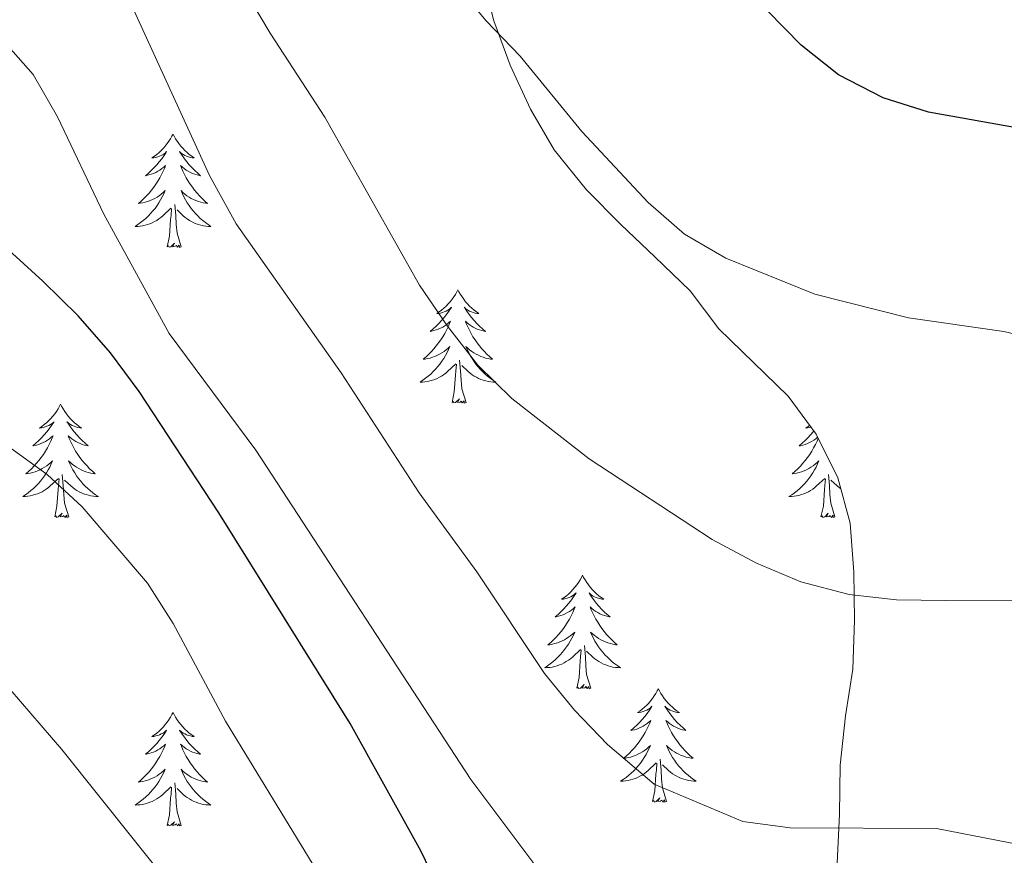
# Model space of a CAD drawing. Units: metres. Extents: x 548663 to 553140, y 4716643 to 4719645.
# Drawn here: x 550272 to 550376, y 4717343 to 4717431 of the extents above; entities that cross this region are included whole.
import ezdxf

# ---------------------------------------------------------------- set-up
doc = ezdxf.new("R2010")
doc.units = ezdxf.units.M
doc.header["$MEASUREMENT"] = 0
for name, color, linetype, lineweight in [('Level 35', 92, 'Continuous', 0), ('Level 36', 19, 'Continuous', 40), ('Level 4', 36, 'Continuous', 30), ('Level 5', 36, 'Continuous', 0)]:
    doc.layers.add(name, color=color, linetype=linetype, lineweight=lineweight)

msp = doc.modelspace()

# ---------------------------------------------------------------- linework, layer by layer
at = {"layer": 'Level 35', "color": 92, "linetype": 'Continuous', "lineweight": 0, "ltscale": 0.5}
msp.add_polyline3d([(550319.46, 4717440.59, 703.19), (550322.05, 4717430.7, 703.12), (550323.76, 4717426.04, 703.72), (550325.9, 4717421.42, 704.28), (550328.38, 4717417.16, 705.54), (550331.78, 4717412.94, 706.93), (550335.36, 4717409.3, 708.16), (550338.95, 4717405.9, 708.93), (550342.65, 4717402.33, 709.13), (550345.68, 4717398.35, 709.13), (550352.95, 4717391.28, 709.39), (550355.91, 4717387.29, 709.93), (550358.16, 4717382.69, 710.31), (550359.46, 4717377.94, 711.22), (550359.86, 4717372.77, 711.56), (550359.92, 4717367.75, 711.58), (550359.74, 4717362.6, 712.23), (550358.99, 4717357.67, 712.64), (550358.42, 4717352.49, 713.95), (550358.36, 4717347.34, 715.19), (550358.11, 4717342.2, 715.99)], dxfattribs=at)
at = {"layer": 'Level 36', "color": 92, "linetype": 'Continuous', "lineweight": 0}
for points in [[(550288.33, 4717418.82, 0.01), (550288.22, 4717418.6, 0.01), (550288.07, 4717418.33, 0.01), (550287.9, 4717418.06, 0.01), (550287.72, 4717417.81, 0.01), (550287.52, 4717417.56, 0.01), (550287.32, 4717417.32, 0.01), (550287.1, 4717417.1, 0.01), (550286.87, 4717416.88, 0.01), (550286.63, 4717416.68, 0.01), (550286.38, 4717416.48, 0.01), (550286.12, 4717416.31, 0.01), (550286.31, 4717416.33, 0.01), (550286.52, 4717416.37, 0.01), (550286.72, 4717416.42, 0.01), (550286.91, 4717416.49, 0.01), (550287.1, 4717416.58, 0.01), (550287.28, 4717416.68, 0.01), (550287.46, 4717416.79, 0.01), (550287.66, 4717416.98, 0.01), (550287.62, 4717416.91, 0.01), (550287.39, 4717416.57, 0.01), (550287.15, 4717416.23, 0.01), (550286.89, 4717415.91, 0.01), (550286.62, 4717415.59, 0.01), (550286.34, 4717415.29, 0.01), (550286.05, 4717414.99, 0.01), (550285.75, 4717414.71, 0.01), (550285.43, 4717414.44, 0.01), (550285.56, 4717414.46, 0.01), (550285.8, 4717414.52, 0.01), (550286.05, 4717414.59, 0.01), (550286.28, 4717414.68, 0.01), (550286.51, 4717414.78, 0.01), (550286.74, 4717414.9, 0.01), (550286.95, 4717415.03, 0.01), (550287.16, 4717415.18, 0.01), (550287.36, 4717415.33, 0.01), (550287.54, 4717415.5, 0.01), (550287.46, 4717415.28, 0.01), (550287.3, 4717414.92, 0.01), (550287.13, 4717414.57, 0.01), (550286.94, 4717414.22, 0.01), (550286.74, 4717413.88, 0.01), (550286.53, 4717413.55, 0.01), (550286.3, 4717413.23, 0.01), (550286.06, 4717412.92, 0.01), (550285.81, 4717412.61, 0.01), (550285.55, 4717412.32, 0.01), (550285.28, 4717412.04, 0.01), (550284.99, 4717411.77, 0.01), (550284.69, 4717411.51, 0.01), (550284.89, 4717411.54, 0.01), (550285.15, 4717411.58, 0.01), (550285.42, 4717411.65, 0.01), (550285.68, 4717411.72, 0.01), (550285.93, 4717411.82, 0.01), (550286.18, 4717411.93, 0.01), (550286.42, 4717412.05, 0.01), (550286.65, 4717412.19, 0.01), (550286.88, 4717412.34, 0.01), (550287.1, 4717412.5, 0.01), (550287.3, 4717412.68, 0.01), (550287.5, 4717412.87, 0.01), (550287.36, 4717412.54, 0.01)], [(550288.33, 4717418.82, 0.01), (550288.44, 4717418.6, 0.01), (550288.6, 4717418.33, 0.01), (550288.77, 4717418.06, 0.01), (550288.95, 4717417.81, 0.01), (550289.14, 4717417.56, 0.01), (550289.35, 4717417.32, 0.01), (550289.57, 4717417.1, 0.01), (550289.8, 4717416.88, 0.01), (550290.04, 4717416.68, 0.01), (550290.29, 4717416.48, 0.01), (550290.55, 4717416.31, 0.01), (550290.35, 4717416.33, 0.01), (550290.15, 4717416.37, 0.01), (550289.95, 4717416.42, 0.01), (550289.75, 4717416.49, 0.01), (550289.56, 4717416.58, 0.01), (550289.38, 4717416.68, 0.01), (550289.21, 4717416.79, 0.01), (550289, 4717416.98, 0.01), (550289.05, 4717416.91, 0.01), (550289.28, 4717416.57, 0.01), (550289.52, 4717416.23, 0.01), (550289.78, 4717415.91, 0.01), (550290.04, 4717415.59, 0.01), (550290.32, 4717415.29, 0.01), (550290.62, 4717414.99, 0.01), (550290.92, 4717414.71, 0.01), (550291.23, 4717414.44, 0.01), (550291.11, 4717414.46, 0.01), (550290.86, 4717414.52, 0.01), (550290.62, 4717414.59, 0.01), (550290.38, 4717414.68, 0.01), (550290.15, 4717414.78, 0.01), (550289.93, 4717414.9, 0.01), (550289.71, 4717415.03, 0.01), (550289.51, 4717415.18, 0.01), (550289.31, 4717415.33, 0.01), (550289.12, 4717415.5, 0.01), (550289.21, 4717415.28, 0.01), (550289.37, 4717414.92, 0.01), (550289.54, 4717414.57, 0.01), (550289.72, 4717414.22, 0.01), (550289.92, 4717413.88, 0.01), (550290.13, 4717413.55, 0.01), (550290.36, 4717413.23, 0.01), (550290.6, 4717412.92, 0.01), (550290.85, 4717412.61, 0.01), (550291.12, 4717412.32, 0.01), (550291.39, 4717412.04, 0.01), (550291.68, 4717411.77, 0.01), (550291.97, 4717411.51, 0.01), (550291.78, 4717411.54, 0.01), (550291.51, 4717411.58, 0.01), (550291.25, 4717411.65, 0.01), (550290.99, 4717411.72, 0.01), (550290.73, 4717411.82, 0.01), (550290.48, 4717411.93, 0.01), (550290.24, 4717412.05, 0.01), (550290.01, 4717412.19, 0.01), (550289.78, 4717412.34, 0.01), (550289.57, 4717412.5, 0.01), (550289.36, 4717412.68, 0.01), (550289.17, 4717412.87, 0.01), (550289.31, 4717412.54, 0.01)], [(550287.36, 4717412.54, 0.01), (550287.2, 4717412.22, 0.01), (550287.03, 4717411.9, 0.01), (550286.85, 4717411.6, 0.01), (550286.65, 4717411.3, 0.01), (550286.44, 4717411.01, 0.01), (550286.22, 4717410.74, 0.01), (550285.98, 4717410.47, 0.01), (550285.74, 4717410.21, 0.01), (550285.48, 4717409.96, 0.01), (550285.21, 4717409.73, 0.01), (550284.93, 4717409.51, 0.01), (550284.64, 4717409.3, 0.01), (550284.35, 4717409.11, 0.01), (550284.62, 4717409.12, 0.01), (550284.88, 4717409.14, 0.01), (550285.14, 4717409.18, 0.01), (550285.4, 4717409.24, 0.01), (550285.66, 4717409.31, 0.01), (550285.91, 4717409.4, 0.01), (550286.15, 4717409.5, 0.01), (550286.39, 4717409.62, 0.01), (550286.62, 4717409.75, 0.01), (550286.84, 4717409.9, 0.01), (550287.05, 4717410.05, 0.01), (550287.26, 4717410.22, 0.01), (550288.1, 4717411.02, 0.01)], [(550289.31, 4717412.54, 0.01), (550289.46, 4717412.22, 0.01), (550289.63, 4717411.9, 0.01), (550289.82, 4717411.6, 0.01), (550290.01, 4717411.3, 0.01), (550290.22, 4717411.01, 0.01), (550290.45, 4717410.74, 0.01), (550290.68, 4717410.47, 0.01), (550290.93, 4717410.21, 0.01), (550291.18, 4717409.96, 0.01), (550291.45, 4717409.73, 0.01), (550291.73, 4717409.51, 0.01), (550292.02, 4717409.3, 0.01), (550292.31, 4717409.11, 0.01), (550292.05, 4717409.12, 0.01), (550291.78, 4717409.14, 0.01), (550291.52, 4717409.18, 0.01), (550291.26, 4717409.24, 0.01), (550291.01, 4717409.31, 0.01), (550290.76, 4717409.4, 0.01), (550290.51, 4717409.5, 0.01), (550290.28, 4717409.62, 0.01), (550290.05, 4717409.75, 0.01), (550289.82, 4717409.9, 0.01), (550289.61, 4717410.05, 0.01), (550289.41, 4717410.22, 0.01), (550288.75, 4717410.84, 0.01)], [(550287.71, 4717406.97, 0.01), (550287.96, 4717408.09, 0.01), (550288.07, 4717409.83, 0.01), (550288.12, 4717410.27, 0.01), (550288.18, 4717410.99, 0.01)], [(550289.18, 4717406.97, 0.01), (550288.75, 4717408.41, 0.01), (550288.66, 4717409.32, 0.01), (550288.62, 4717410.27, 0.01), (550288.52, 4717411.43, 0.01)], [(550289.18, 4717406.97, 0.01), (550289.01, 4717406.9, 0.01), (550288.99, 4717407.14, 0.01), (550288.8, 4717406.92, 0.01), (550288.68, 4717407.12, 0.01), (550288.56, 4717407.02, 0.01), (550288.29, 4717406.96, 0.01), (550288.48, 4717407.36, 0.01), (550288.1, 4717406.98, 0.01), (550287.91, 4717406.92, 0.01), (550287.87, 4717407.08, 0.01), (550287.71, 4717406.97, 0.01)], [(550318.26, 4717402.46, 0.01), (550318.14, 4717402.24, 0.01), (550317.99, 4717401.97, 0.01), (550317.82, 4717401.7, 0.01), (550317.64, 4717401.45, 0.01), (550317.44, 4717401.2, 0.01), (550317.24, 4717400.96, 0.01), (550317.02, 4717400.73, 0.01), (550316.79, 4717400.52, 0.01), (550316.55, 4717400.32, 0.01), (550316.3, 4717400.12, 0.01), (550316.04, 4717399.95, 0.01), (550316.24, 4717399.97, 0.01), (550316.44, 4717400.01, 0.01), (550316.64, 4717400.06, 0.01), (550316.83, 4717400.13, 0.01), (550317.02, 4717400.22, 0.01), (550317.2, 4717400.32, 0.01), (550317.38, 4717400.43, 0.01), (550317.58, 4717400.62, 0.01), (550317.54, 4717400.55, 0.01), (550317.31, 4717400.21, 0.01), (550317.07, 4717399.87, 0.01), (550316.81, 4717399.55, 0.01), (550316.54, 4717399.23, 0.01), (550316.26, 4717398.92, 0.01), (550315.97, 4717398.63, 0.01), (550315.67, 4717398.35, 0.01), (550315.36, 4717398.08, 0.01), (550315.48, 4717398.1, 0.01), (550315.73, 4717398.16, 0.01), (550315.97, 4717398.23, 0.01), (550316.2, 4717398.32, 0.01), (550316.44, 4717398.42, 0.01), (550316.66, 4717398.54, 0.01), (550316.88, 4717398.67, 0.01), (550317.08, 4717398.82, 0.01), (550317.28, 4717398.97, 0.01), (550317.47, 4717399.14, 0.01), (550317.38, 4717398.92, 0.01), (550317.22, 4717398.56, 0.01), (550317.05, 4717398.21, 0.01), (550316.87, 4717397.86, 0.01), (550316.67, 4717397.52, 0.01), (550316.45, 4717397.19, 0.01), (550316.23, 4717396.87, 0.01), (550315.99, 4717396.55, 0.01), (550315.74, 4717396.25, 0.01), (550315.47, 4717395.96, 0.01), (550315.2, 4717395.68, 0.01), (550314.91, 4717395.41, 0.01), (550314.61, 4717395.15, 0.01), (550314.81, 4717395.18, 0.01), (550315.08, 4717395.22, 0.01), (550315.34, 4717395.28, 0.01), (550315.6, 4717395.36, 0.01), (550315.85, 4717395.46, 0.01), (550316.1, 4717395.57, 0.01), (550316.34, 4717395.69, 0.01), (550316.58, 4717395.83, 0.01), (550316.8, 4717395.98, 0.01), (550317.02, 4717396.14, 0.01), (550317.22, 4717396.32, 0.01), (550317.42, 4717396.5, 0.01), (550317.28, 4717396.18, 0.01)], [(550318.26, 4717402.46, 0.01), (550318.37, 4717402.24, 0.01), (550318.52, 4717401.97, 0.01), (550318.69, 4717401.7, 0.01), (550318.87, 4717401.45, 0.01), (550319.06, 4717401.2, 0.01), (550319.27, 4717400.96, 0.01), (550319.49, 4717400.73, 0.01), (550319.72, 4717400.52, 0.01), (550319.96, 4717400.32, 0.01), (550320.21, 4717400.12, 0.01), (550320.47, 4717399.95, 0.01), (550320.27, 4717399.97, 0.01), (550320.07, 4717400.01, 0.01), (550319.87, 4717400.06, 0.01), (550319.68, 4717400.13, 0.01), (550319.49, 4717400.22, 0.01), (550319.31, 4717400.32, 0.01), (550319.13, 4717400.43, 0.01), (550318.93, 4717400.62, 0.01), (550318.97, 4717400.55, 0.01), (550319.2, 4717400.21, 0.01), (550319.44, 4717399.87, 0.01), (550319.7, 4717399.55, 0.01), (550319.96, 4717399.23, 0.01), (550320.24, 4717398.92, 0.01), (550320.54, 4717398.63, 0.01), (550320.84, 4717398.35, 0.01), (550321.15, 4717398.08, 0.01), (550321.03, 4717398.1, 0.01), (550320.78, 4717398.16, 0.01), (550320.54, 4717398.23, 0.01), (550320.3, 4717398.32, 0.01), (550320.07, 4717398.42, 0.01), (550319.85, 4717398.54, 0.01), (550319.64, 4717398.67, 0.01), (550319.43, 4717398.82, 0.01), (550319.23, 4717398.97, 0.01), (550319.04, 4717399.14, 0.01), (550319.13, 4717398.92, 0.01), (550319.29, 4717398.56, 0.01), (550319.46, 4717398.21, 0.01), (550319.64, 4717397.86, 0.01), (550319.84, 4717397.52, 0.01), (550320.06, 4717397.19, 0.01), (550320.28, 4717396.87, 0.01), (550320.52, 4717396.55, 0.01), (550320.77, 4717396.25, 0.01), (550321.04, 4717395.96, 0.01), (550321.31, 4717395.68, 0.01), (550321.6, 4717395.41, 0.01), (550321.9, 4717395.15, 0.01), (550321.7, 4717395.18, 0.01), (550321.43, 4717395.22, 0.01), (550321.17, 4717395.28, 0.01), (550320.91, 4717395.36, 0.01), (550320.66, 4717395.46, 0.01), (550320.41, 4717395.57, 0.01), (550320.17, 4717395.69, 0.01), (550319.93, 4717395.83, 0.01), (550319.71, 4717395.98, 0.01), (550319.49, 4717396.14, 0.01), (550319.29, 4717396.32, 0.01), (550319.09, 4717396.5, 0.01), (550319.23, 4717396.18, 0.01)], [(550317.28, 4717396.18, 0.01), (550317.12, 4717395.86, 0.01), (550316.95, 4717395.54, 0.01), (550316.77, 4717395.24, 0.01), (550316.57, 4717394.94, 0.01), (550316.36, 4717394.65, 0.01), (550316.14, 4717394.38, 0.01), (550315.91, 4717394.11, 0.01), (550315.66, 4717393.85, 0.01), (550315.4, 4717393.6, 0.01), (550315.13, 4717393.37, 0.01), (550314.85, 4717393.15, 0.01), (550314.56, 4717392.94, 0.01), (550314.28, 4717392.75, 0.01), (550314.54, 4717392.76, 0.01), (550314.8, 4717392.78, 0.01), (550315.06, 4717392.82, 0.01), (550315.32, 4717392.88, 0.01), (550315.58, 4717392.95, 0.01), (550315.83, 4717393.04, 0.01), (550316.07, 4717393.14, 0.01), (550316.31, 4717393.26, 0.01), (550316.54, 4717393.39, 0.01), (550316.76, 4717393.53, 0.01), (550316.98, 4717393.69, 0.01), (550317.18, 4717393.86, 0.01), (550318.03, 4717394.66, 0.01)], [(550319.23, 4717396.18, 0.01), (550319.39, 4717395.86, 0.01), (550319.56, 4717395.54, 0.01), (550319.74, 4717395.24, 0.01), (550319.94, 4717394.94, 0.01), (550320.15, 4717394.65, 0.01), (550320.37, 4717394.38, 0.01), (550320.6, 4717394.11, 0.01), (550320.85, 4717393.85, 0.01), (550321.11, 4717393.6, 0.01), (550321.38, 4717393.37, 0.01), (550321.66, 4717393.15, 0.01), (550321.94, 4717392.94, 0.01), (550322.24, 4717392.75, 0.01), (550321.97, 4717392.76, 0.01), (550321.71, 4717392.78, 0.01), (550321.44, 4717392.82, 0.01), (550321.19, 4717392.88, 0.01), (550320.93, 4717392.95, 0.01), (550320.68, 4717393.04, 0.01), (550320.44, 4717393.14, 0.01), (550320.2, 4717393.26, 0.01), (550319.97, 4717393.39, 0.01), (550319.75, 4717393.53, 0.01), (550319.53, 4717393.69, 0.01), (550319.33, 4717393.86, 0.01), (550318.67, 4717394.48, 0.01)], [(550317.64, 4717390.61, 0.01), (550317.88, 4717391.73, 0.01), (550317.99, 4717393.47, 0.01), (550318.04, 4717393.9, 0.01), (550318.1, 4717394.63, 0.01)], [(550319.11, 4717390.61, 0.01), (550318.68, 4717392.05, 0.01), (550318.59, 4717392.96, 0.01), (550318.54, 4717393.9, 0.01), (550318.44, 4717395.07, 0.01)], [(550276.52, 4717390.44, 0.01), (550276.4, 4717390.22, 0.01), (550276.25, 4717389.94, 0.01), (550276.08, 4717389.68, 0.01), (550275.9, 4717389.42, 0.01), (550275.7, 4717389.17, 0.01), (550275.5, 4717388.94, 0.01), (550275.28, 4717388.71, 0.01), (550275.05, 4717388.49, 0.01), (550274.81, 4717388.29, 0.01), (550274.56, 4717388.1, 0.01), (550274.3, 4717387.92, 0.01), (550274.5, 4717387.94, 0.01), (550274.7, 4717387.98, 0.01), (550274.9, 4717388.04, 0.01), (550275.09, 4717388.11, 0.01), (550275.28, 4717388.19, 0.01), (550275.46, 4717388.29, 0.01), (550275.64, 4717388.4, 0.01), (550275.84, 4717388.59, 0.01), (550275.8, 4717388.53, 0.01), (550275.57, 4717388.18, 0.01), (550275.33, 4717387.85, 0.01), (550275.07, 4717387.52, 0.01), (550274.8, 4717387.21, 0.01), (550274.52, 4717386.9, 0.01), (550274.23, 4717386.61, 0.01), (550273.93, 4717386.32, 0.01), (550273.62, 4717386.05, 0.01), (550273.74, 4717386.08, 0.01), (550273.99, 4717386.13, 0.01), (550274.23, 4717386.21, 0.01), (550274.46, 4717386.3, 0.01), (550274.7, 4717386.4, 0.01), (550274.92, 4717386.52, 0.01), (550275.14, 4717386.65, 0.01), (550275.34, 4717386.79, 0.01), (550275.54, 4717386.95, 0.01), (550275.73, 4717387.12, 0.01), (550275.64, 4717386.9, 0.01), (550275.48, 4717386.54, 0.01), (550275.31, 4717386.18, 0.01), (550275.13, 4717385.84, 0.01), (550274.93, 4717385.5, 0.01), (550274.71, 4717385.16, 0.01), (550274.49, 4717384.84, 0.01), (550274.25, 4717384.53, 0.01), (550274, 4717384.23, 0.01), (550273.73, 4717383.94, 0.01), (550273.46, 4717383.65, 0.01), (550273.17, 4717383.38, 0.01), (550272.87, 4717383.13, 0.01), (550273.07, 4717383.15, 0.01), (550273.34, 4717383.2, 0.01), (550273.6, 4717383.26, 0.01), (550273.86, 4717383.34, 0.01), (550274.11, 4717383.43, 0.01), (550274.36, 4717383.54, 0.01), (550274.6, 4717383.66, 0.01), (550274.84, 4717383.8, 0.01), (550275.06, 4717383.95, 0.01), (550275.28, 4717384.12, 0.01), (550275.48, 4717384.29, 0.01), (550275.68, 4717384.48, 0.01), (550275.54, 4717384.15, 0.01)], [(550276.52, 4717390.44, 0.01), (550276.63, 4717390.22, 0.01), (550276.78, 4717389.94, 0.01), (550276.95, 4717389.68, 0.01), (550277.13, 4717389.42, 0.01), (550277.32, 4717389.17, 0.01), (550277.53, 4717388.94, 0.01), (550277.75, 4717388.71, 0.01), (550277.98, 4717388.49, 0.01), (550278.22, 4717388.29, 0.01), (550278.47, 4717388.1, 0.01), (550278.73, 4717387.92, 0.01), (550278.53, 4717387.94, 0.01), (550278.33, 4717387.98, 0.01), (550278.13, 4717388.04, 0.01), (550277.94, 4717388.11, 0.01), (550277.75, 4717388.19, 0.01), (550277.57, 4717388.29, 0.01), (550277.39, 4717388.4, 0.01), (550277.19, 4717388.59, 0.01), (550277.23, 4717388.53, 0.01), (550277.46, 4717388.18, 0.01), (550277.7, 4717387.85, 0.01), (550277.96, 4717387.52, 0.01), (550278.22, 4717387.21, 0.01), (550278.5, 4717386.9, 0.01), (550278.8, 4717386.61, 0.01), (550279.1, 4717386.32, 0.01), (550279.41, 4717386.05, 0.01), (550279.29, 4717386.08, 0.01), (550279.04, 4717386.13, 0.01), (550278.8, 4717386.21, 0.01), (550278.56, 4717386.3, 0.01), (550278.33, 4717386.4, 0.01), (550278.11, 4717386.52, 0.01), (550277.9, 4717386.65, 0.01), (550277.69, 4717386.79, 0.01), (550277.49, 4717386.95, 0.01), (550277.3, 4717387.12, 0.01), (550277.39, 4717386.9, 0.01), (550277.55, 4717386.54, 0.01), (550277.72, 4717386.18, 0.01), (550277.9, 4717385.84, 0.01), (550278.1, 4717385.5, 0.01), (550278.32, 4717385.16, 0.01), (550278.54, 4717384.84, 0.01), (550278.78, 4717384.53, 0.01), (550279.03, 4717384.23, 0.01), (550279.3, 4717383.94, 0.01), (550279.57, 4717383.65, 0.01), (550279.86, 4717383.38, 0.01), (550280.16, 4717383.13, 0.01), (550279.96, 4717383.15, 0.01), (550279.69, 4717383.2, 0.01), (550279.43, 4717383.26, 0.01), (550279.17, 4717383.34, 0.01), (550278.92, 4717383.43, 0.01), (550278.67, 4717383.54, 0.01), (550278.43, 4717383.66, 0.01), (550278.19, 4717383.8, 0.01), (550277.97, 4717383.95, 0.01), (550277.75, 4717384.12, 0.01), (550277.55, 4717384.29, 0.01), (550277.35, 4717384.48, 0.01), (550277.49, 4717384.15, 0.01)], [(550319.11, 4717390.61, 0.01), (550318.93, 4717390.54, 0.01), (550318.91, 4717390.78, 0.01), (550318.72, 4717390.56, 0.01), (550318.6, 4717390.76, 0.01), (550318.48, 4717390.66, 0.01), (550318.21, 4717390.6, 0.01), (550318.41, 4717391, 0.01), (550318.02, 4717390.62, 0.01), (550317.83, 4717390.56, 0.01), (550317.79, 4717390.72, 0.01), (550317.64, 4717390.61, 0.01)], [(550355.22, 4717388.22, 0.01), (550355.06, 4717388.1, 0.01), (550354.8, 4717387.92, 0.01), (550355, 4717387.94, 0.01), (550355.21, 4717387.98, 0.01), (550355.37, 4717388.02, 0.01)], [(550355.66, 4717387.63, 0.01), (550355.58, 4717387.52, 0.01), (550355.31, 4717387.2, 0.01), (550355.03, 4717386.9, 0.01), (550354.74, 4717386.6, 0.01), (550354.44, 4717386.32, 0.01), (550354.12, 4717386.05, 0.01), (550354.25, 4717386.07, 0.01), (550354.49, 4717386.13, 0.01), (550354.74, 4717386.2, 0.01), (550354.97, 4717386.29, 0.01), (550355.2, 4717386.4, 0.01), (550355.42, 4717386.51, 0.01), (550355.64, 4717386.64, 0.01), (550355.85, 4717386.79, 0.01), (550356.04, 4717386.95, 0.01), (550356.07, 4717386.97, 0.01)], [(550356.12, 4717386.85, 0.01), (550355.99, 4717386.53, 0.01), (550355.82, 4717386.18, 0.01), (550355.63, 4717385.83, 0.01), (550355.43, 4717385.49, 0.01), (550355.22, 4717385.16, 0.01), (550354.99, 4717384.84, 0.01), (550354.75, 4717384.53, 0.01), (550354.5, 4717384.22, 0.01), (550354.24, 4717383.93, 0.01), (550353.96, 4717383.65, 0.01), (550353.68, 4717383.38, 0.01), (550353.38, 4717383.12, 0.01), (550353.58, 4717383.15, 0.01), (550353.84, 4717383.2, 0.01), (550354.11, 4717383.26, 0.01), (550354.36, 4717383.34, 0.01), (550354.62, 4717383.43, 0.01), (550354.87, 4717383.54, 0.01), (550355.11, 4717383.66, 0.01), (550355.34, 4717383.8, 0.01), (550355.57, 4717383.95, 0.01), (550355.78, 4717384.12, 0.01), (550355.99, 4717384.29, 0.01), (550356.18, 4717384.48, 0.01), (550356.04, 4717384.15, 0.01), (550355.89, 4717383.83, 0.01), (550355.72, 4717383.52, 0.01), (550355.54, 4717383.21, 0.01), (550355.34, 4717382.92, 0.01), (550355.13, 4717382.63, 0.01), (550354.91, 4717382.35, 0.01), (550354.67, 4717382.08, 0.01), (550354.43, 4717381.82, 0.01), (550354.17, 4717381.58, 0.01), (550353.9, 4717381.34, 0.01), (550353.62, 4717381.12, 0.01), (550353.33, 4717380.91, 0.01), (550353.04, 4717380.72, 0.01), (550353.31, 4717380.73, 0.01), (550353.57, 4717380.76, 0.01), (550353.83, 4717380.8, 0.01), (550354.09, 4717380.85, 0.01), (550354.34, 4717380.93, 0.01), (550354.6, 4717381.01, 0.01), (550354.84, 4717381.12, 0.01), (550355.08, 4717381.23, 0.01), (550355.31, 4717381.36, 0.01), (550355.53, 4717381.51, 0.01), (550355.74, 4717381.67, 0.01), (550355.94, 4717381.84, 0.01), (550356.79, 4717382.64, 0.01)], [(550275.54, 4717384.15, 0.01), (550275.38, 4717383.83, 0.01), (550275.21, 4717383.52, 0.01), (550275.03, 4717383.21, 0.01), (550274.83, 4717382.92, 0.01), (550274.62, 4717382.63, 0.01), (550274.4, 4717382.35, 0.01), (550274.17, 4717382.08, 0.01), (550273.92, 4717381.82, 0.01), (550273.66, 4717381.58, 0.01), (550273.39, 4717381.35, 0.01), (550273.11, 4717381.12, 0.01), (550272.82, 4717380.92, 0.01), (550272.54, 4717380.72, 0.01), (550272.8, 4717380.73, 0.01), (550273.06, 4717380.76, 0.01), (550273.32, 4717380.8, 0.01), (550273.58, 4717380.86, 0.01), (550273.84, 4717380.93, 0.01), (550274.09, 4717381.02, 0.01), (550274.33, 4717381.12, 0.01), (550274.57, 4717381.23, 0.01), (550274.8, 4717381.36, 0.01), (550275.02, 4717381.51, 0.01), (550275.24, 4717381.67, 0.01), (550275.44, 4717381.84, 0.01), (550276.29, 4717382.64, 0.01)], [(550277.49, 4717384.15, 0.01), (550277.65, 4717383.83, 0.01), (550277.82, 4717383.52, 0.01), (550278, 4717383.21, 0.01), (550278.2, 4717382.92, 0.01), (550278.41, 4717382.63, 0.01), (550278.63, 4717382.35, 0.01), (550278.86, 4717382.08, 0.01), (550279.11, 4717381.82, 0.01), (550279.37, 4717381.58, 0.01), (550279.64, 4717381.35, 0.01), (550279.92, 4717381.12, 0.01), (550280.2, 4717380.92, 0.01), (550280.5, 4717380.72, 0.01), (550280.23, 4717380.73, 0.01), (550279.97, 4717380.76, 0.01), (550279.7, 4717380.8, 0.01), (550279.45, 4717380.86, 0.01), (550279.19, 4717380.93, 0.01), (550278.94, 4717381.02, 0.01), (550278.7, 4717381.12, 0.01), (550278.46, 4717381.23, 0.01), (550278.23, 4717381.36, 0.01), (550278.01, 4717381.51, 0.01), (550277.79, 4717381.67, 0.01), (550277.59, 4717381.84, 0.01), (550276.93, 4717382.46, 0.01)], [(550277.37, 4717378.59, 0.01), (550276.94, 4717380.03, 0.01), (550276.85, 4717380.93, 0.01), (550276.8, 4717381.88, 0.01), (550276.7, 4717383.04, 0.01)], [(550357.87, 4717378.59, 0.01), (550357.44, 4717380.03, 0.01), (550357.35, 4717380.93, 0.01), (550357.31, 4717381.88, 0.01), (550357.2, 4717383.04, 0.01)], [(550275.9, 4717378.59, 0.01), (550276.14, 4717379.71, 0.01), (550276.25, 4717381.45, 0.01), (550276.3, 4717381.88, 0.01), (550276.36, 4717382.6, 0.01)], [(550356.4, 4717378.59, 0.01), (550356.65, 4717379.7, 0.01), (550356.76, 4717381.45, 0.01), (550356.81, 4717381.88, 0.01), (550356.87, 4717382.6, 0.01)], [(550358.48, 4717381.53, 0.01), (550358.3, 4717381.67, 0.01), (550358.1, 4717381.84, 0.01), (550357.44, 4717382.46, 0.01)], [(550277.37, 4717378.59, 0.01), (550277.19, 4717378.52, 0.01), (550277.17, 4717378.76, 0.01), (550276.98, 4717378.54, 0.01), (550276.86, 4717378.74, 0.01), (550276.74, 4717378.63, 0.01), (550276.47, 4717378.58, 0.01), (550276.67, 4717378.97, 0.01), (550276.28, 4717378.59, 0.01), (550276.09, 4717378.54, 0.01), (550276.05, 4717378.7, 0.01), (550275.9, 4717378.59, 0.01)], [(550357.87, 4717378.59, 0.01), (550357.7, 4717378.52, 0.01), (550357.68, 4717378.76, 0.01), (550357.49, 4717378.54, 0.01), (550357.37, 4717378.74, 0.01), (550357.25, 4717378.63, 0.01), (550356.98, 4717378.58, 0.01), (550357.17, 4717378.97, 0.01), (550356.79, 4717378.59, 0.01), (550356.6, 4717378.54, 0.01), (550356.56, 4717378.7, 0.01), (550356.4, 4717378.59, 0.01)], [(550331.36, 4717372.45, 0.01), (550331.25, 4717372.23, 0.01), (550331.1, 4717371.96, 0.01), (550330.93, 4717371.69, 0.01), (550330.75, 4717371.44, 0.01), (550330.55, 4717371.19, 0.01), (550330.35, 4717370.95, 0.01), (550330.13, 4717370.72, 0.01), (550329.9, 4717370.51, 0.01), (550329.66, 4717370.3, 0.01), (550329.41, 4717370.11, 0.01), (550329.15, 4717369.94, 0.01), (550329.34, 4717369.96, 0.01), (550329.55, 4717370, 0.01), (550329.75, 4717370.05, 0.01), (550329.94, 4717370.12, 0.01), (550330.13, 4717370.2, 0.01), (550330.31, 4717370.3, 0.01), (550330.49, 4717370.42, 0.01), (550330.69, 4717370.61, 0.01), (550330.65, 4717370.54, 0.01), (550330.42, 4717370.2, 0.01), (550330.18, 4717369.86, 0.01), (550329.92, 4717369.54, 0.01), (550329.65, 4717369.22, 0.01), (550329.37, 4717368.91, 0.01), (550329.08, 4717368.62, 0.01), (550328.78, 4717368.34, 0.01), (550328.46, 4717368.07, 0.01), (550328.59, 4717368.09, 0.01), (550328.84, 4717368.15, 0.01), (550329.08, 4717368.22, 0.01), (550329.31, 4717368.31, 0.01), (550329.54, 4717368.41, 0.01), (550329.77, 4717368.53, 0.01), (550329.98, 4717368.66, 0.01), (550330.19, 4717368.8, 0.01), (550330.39, 4717368.96, 0.01), (550330.57, 4717369.13, 0.01), (550330.49, 4717368.91, 0.01), (550330.33, 4717368.55, 0.01), (550330.16, 4717368.2, 0.01), (550329.97, 4717367.85, 0.01), (550329.77, 4717367.51, 0.01), (550329.56, 4717367.18, 0.01), (550329.34, 4717366.86, 0.01), (550329.1, 4717366.54, 0.01), (550328.84, 4717366.24, 0.01), (550328.58, 4717365.95, 0.01), (550328.31, 4717365.67, 0.01), (550328.02, 4717365.4, 0.01), (550327.72, 4717365.14, 0.01), (550327.92, 4717365.16, 0.01), (550328.18, 4717365.21, 0.01), (550328.45, 4717365.27, 0.01), (550328.71, 4717365.35, 0.01), (550328.96, 4717365.45, 0.01), (550329.21, 4717365.56, 0.01), (550329.45, 4717365.68, 0.01), (550329.68, 4717365.82, 0.01), (550329.91, 4717365.97, 0.01), (550330.13, 4717366.13, 0.01), (550330.33, 4717366.31, 0.01), (550330.53, 4717366.49, 0.01), (550330.39, 4717366.17, 0.01)], [(550331.36, 4717372.45, 0.01), (550331.47, 4717372.23, 0.01), (550331.63, 4717371.96, 0.01), (550331.8, 4717371.69, 0.01), (550331.98, 4717371.44, 0.01), (550332.17, 4717371.19, 0.01), (550332.38, 4717370.95, 0.01), (550332.6, 4717370.72, 0.01), (550332.83, 4717370.51, 0.01), (550333.07, 4717370.3, 0.01), (550333.32, 4717370.11, 0.01), (550333.58, 4717369.94, 0.01), (550333.38, 4717369.96, 0.01), (550333.18, 4717370, 0.01), (550332.98, 4717370.05, 0.01), (550332.78, 4717370.12, 0.01), (550332.6, 4717370.2, 0.01), (550332.41, 4717370.3, 0.01), (550332.24, 4717370.42, 0.01), (550332.04, 4717370.61, 0.01), (550332.08, 4717370.54, 0.01), (550332.31, 4717370.2, 0.01), (550332.55, 4717369.86, 0.01), (550332.8, 4717369.54, 0.01), (550333.07, 4717369.22, 0.01), (550333.35, 4717368.91, 0.01), (550333.64, 4717368.62, 0.01), (550333.95, 4717368.34, 0.01), (550334.26, 4717368.07, 0.01), (550334.14, 4717368.09, 0.01), (550333.89, 4717368.15, 0.01), (550333.65, 4717368.22, 0.01), (550333.41, 4717368.31, 0.01), (550333.18, 4717368.41, 0.01), (550332.96, 4717368.53, 0.01), (550332.74, 4717368.66, 0.01), (550332.54, 4717368.8, 0.01), (550332.34, 4717368.96, 0.01), (550332.15, 4717369.13, 0.01), (550332.24, 4717368.91, 0.01), (550332.4, 4717368.55, 0.01), (550332.57, 4717368.2, 0.01), (550332.75, 4717367.85, 0.01), (550332.95, 4717367.51, 0.01), (550333.16, 4717367.18, 0.01), (550333.39, 4717366.86, 0.01), (550333.63, 4717366.54, 0.01), (550333.88, 4717366.24, 0.01), (550334.14, 4717365.95, 0.01), (550334.42, 4717365.67, 0.01), (550334.71, 4717365.4, 0.01), (550335, 4717365.14, 0.01), (550334.81, 4717365.16, 0.01), (550334.54, 4717365.21, 0.01), (550334.28, 4717365.27, 0.01), (550334.02, 4717365.35, 0.01), (550333.76, 4717365.45, 0.01), (550333.52, 4717365.56, 0.01), (550333.28, 4717365.68, 0.01), (550333.04, 4717365.82, 0.01), (550332.82, 4717365.97, 0.01), (550332.6, 4717366.13, 0.01), (550332.39, 4717366.31, 0.01), (550332.2, 4717366.49, 0.01), (550332.34, 4717366.17, 0.01)], [(550330.39, 4717366.17, 0.01), (550330.23, 4717365.85, 0.01), (550330.06, 4717365.53, 0.01), (550329.88, 4717365.23, 0.01), (550329.68, 4717364.93, 0.01), (550329.47, 4717364.64, 0.01), (550329.25, 4717364.36, 0.01), (550329.01, 4717364.1, 0.01), (550328.77, 4717363.84, 0.01), (550328.51, 4717363.59, 0.01), (550328.24, 4717363.36, 0.01), (550327.96, 4717363.14, 0.01), (550327.67, 4717362.93, 0.01), (550327.38, 4717362.74, 0.01), (550327.65, 4717362.75, 0.01), (550327.91, 4717362.77, 0.01), (550328.17, 4717362.81, 0.01), (550328.43, 4717362.87, 0.01), (550328.69, 4717362.94, 0.01), (550328.94, 4717363.03, 0.01), (550329.18, 4717363.13, 0.01), (550329.42, 4717363.25, 0.01), (550329.65, 4717363.38, 0.01), (550329.87, 4717363.52, 0.01), (550330.08, 4717363.68, 0.01), (550330.29, 4717363.85, 0.01), (550331.14, 4717364.65, 0.01)], [(550332.34, 4717366.17, 0.01), (550332.5, 4717365.85, 0.01), (550332.66, 4717365.53, 0.01), (550332.85, 4717365.23, 0.01), (550333.04, 4717364.93, 0.01), (550333.25, 4717364.64, 0.01), (550333.48, 4717364.36, 0.01), (550333.71, 4717364.1, 0.01), (550333.96, 4717363.84, 0.01), (550334.22, 4717363.59, 0.01), (550334.48, 4717363.36, 0.01), (550334.76, 4717363.14, 0.01), (550335.05, 4717362.93, 0.01), (550335.34, 4717362.74, 0.01), (550335.08, 4717362.75, 0.01), (550334.82, 4717362.77, 0.01), (550334.55, 4717362.81, 0.01), (550334.29, 4717362.87, 0.01), (550334.04, 4717362.94, 0.01), (550333.79, 4717363.03, 0.01), (550333.54, 4717363.13, 0.01), (550333.31, 4717363.25, 0.01), (550333.08, 4717363.38, 0.01), (550332.86, 4717363.52, 0.01), (550332.64, 4717363.68, 0.01), (550332.44, 4717363.85, 0.01), (550331.78, 4717364.47, 0.01)], [(550330.74, 4717360.6, 0.01), (550330.99, 4717361.72, 0.01), (550331.1, 4717363.46, 0.01), (550331.15, 4717363.89, 0.01), (550331.21, 4717364.62, 0.01)], [(550332.21, 4717360.6, 0.01), (550331.78, 4717362.04, 0.01), (550331.69, 4717362.94, 0.01), (550331.65, 4717363.89, 0.01), (550331.55, 4717365.06, 0.01)], [(550332.21, 4717360.6, 0.01), (550332.04, 4717360.53, 0.01), (550332.02, 4717360.77, 0.01), (550331.83, 4717360.55, 0.01), (550331.71, 4717360.75, 0.01), (550331.59, 4717360.64, 0.01), (550331.32, 4717360.59, 0.01), (550331.52, 4717360.98, 0.01), (550331.13, 4717360.6, 0.01), (550330.94, 4717360.55, 0.01), (550330.9, 4717360.71, 0.01), (550330.74, 4717360.6, 0.01)], [(550339.32, 4717360.53, 0.01), (550339.21, 4717360.31, 0.01), (550339.06, 4717360.04, 0.01), (550338.89, 4717359.77, 0.01), (550338.71, 4717359.52, 0.01), (550338.51, 4717359.27, 0.01), (550338.31, 4717359.03, 0.01), (550338.09, 4717358.8, 0.01), (550337.86, 4717358.59, 0.01), (550337.62, 4717358.38, 0.01), (550337.37, 4717358.19, 0.01), (550337.11, 4717358.02, 0.01), (550337.3, 4717358.04, 0.01), (550337.51, 4717358.08, 0.01), (550337.71, 4717358.13, 0.01), (550337.9, 4717358.2, 0.01), (550338.09, 4717358.28, 0.01), (550338.27, 4717358.38, 0.01), (550338.45, 4717358.5, 0.01), (550338.65, 4717358.69, 0.01), (550338.61, 4717358.62, 0.01), (550338.38, 4717358.28, 0.01), (550338.14, 4717357.94, 0.01), (550337.88, 4717357.62, 0.01), (550337.61, 4717357.3, 0.01), (550337.33, 4717356.99, 0.01), (550337.04, 4717356.7, 0.01), (550336.74, 4717356.42, 0.01), (550336.42, 4717356.15, 0.01), (550336.55, 4717356.17, 0.01), (550336.8, 4717356.23, 0.01), (550337.04, 4717356.3, 0.01), (550337.27, 4717356.39, 0.01), (550337.5, 4717356.49, 0.01), (550337.73, 4717356.61, 0.01), (550337.94, 4717356.74, 0.01), (550338.15, 4717356.88, 0.01), (550338.35, 4717357.04, 0.01), (550338.53, 4717357.21, 0.01), (550338.45, 4717356.99, 0.01), (550338.29, 4717356.63, 0.01), (550338.12, 4717356.28, 0.01), (550337.93, 4717355.93, 0.01), (550337.73, 4717355.59, 0.01), (550337.52, 4717355.26, 0.01), (550337.3, 4717354.94, 0.01), (550337.06, 4717354.62, 0.01), (550336.8, 4717354.32, 0.01), (550336.54, 4717354.03, 0.01), (550336.27, 4717353.75, 0.01), (550335.98, 4717353.48, 0.01), (550335.68, 4717353.22, 0.01), (550335.88, 4717353.24, 0.01), (550336.14, 4717353.29, 0.01), (550336.41, 4717353.35, 0.01), (550336.67, 4717353.43, 0.01), (550336.92, 4717353.53, 0.01), (550337.17, 4717353.64, 0.01), (550337.41, 4717353.76, 0.01), (550337.64, 4717353.9, 0.01), (550337.87, 4717354.05, 0.01), (550338.09, 4717354.21, 0.01), (550338.29, 4717354.39, 0.01), (550338.49, 4717354.57, 0.01), (550338.35, 4717354.25, 0.01)], [(550339.32, 4717360.53, 0.01), (550339.43, 4717360.31, 0.01), (550339.59, 4717360.04, 0.01), (550339.76, 4717359.77, 0.01), (550339.94, 4717359.52, 0.01), (550340.13, 4717359.27, 0.01), (550340.34, 4717359.03, 0.01), (550340.56, 4717358.8, 0.01), (550340.79, 4717358.59, 0.01), (550341.03, 4717358.38, 0.01), (550341.28, 4717358.19, 0.01), (550341.54, 4717358.02, 0.01), (550341.34, 4717358.04, 0.01), (550341.14, 4717358.08, 0.01), (550340.94, 4717358.13, 0.01), (550340.74, 4717358.2, 0.01), (550340.56, 4717358.28, 0.01), (550340.37, 4717358.38, 0.01), (550340.2, 4717358.5, 0.01), (550340, 4717358.69, 0.01), (550340.04, 4717358.62, 0.01), (550340.27, 4717358.28, 0.01), (550340.51, 4717357.94, 0.01), (550340.76, 4717357.62, 0.01), (550341.03, 4717357.3, 0.01), (550341.31, 4717356.99, 0.01), (550341.6, 4717356.7, 0.01), (550341.91, 4717356.42, 0.01), (550342.22, 4717356.15, 0.01), (550342.1, 4717356.17, 0.01), (550341.85, 4717356.23, 0.01), (550341.61, 4717356.3, 0.01), (550341.37, 4717356.39, 0.01), (550341.14, 4717356.49, 0.01), (550340.92, 4717356.61, 0.01), (550340.7, 4717356.74, 0.01), (550340.5, 4717356.88, 0.01), (550340.3, 4717357.04, 0.01), (550340.11, 4717357.21, 0.01), (550340.2, 4717356.99, 0.01), (550340.36, 4717356.63, 0.01), (550340.53, 4717356.28, 0.01), (550340.71, 4717355.93, 0.01), (550340.91, 4717355.59, 0.01), (550341.12, 4717355.26, 0.01), (550341.35, 4717354.94, 0.01), (550341.59, 4717354.62, 0.01), (550341.84, 4717354.32, 0.01), (550342.1, 4717354.03, 0.01), (550342.38, 4717353.75, 0.01), (550342.67, 4717353.48, 0.01), (550342.96, 4717353.22, 0.01), (550342.77, 4717353.24, 0.01), (550342.5, 4717353.29, 0.01), (550342.24, 4717353.35, 0.01), (550341.98, 4717353.43, 0.01), (550341.72, 4717353.53, 0.01), (550341.48, 4717353.64, 0.01), (550341.24, 4717353.76, 0.01), (550341, 4717353.9, 0.01), (550340.78, 4717354.05, 0.01), (550340.56, 4717354.21, 0.01), (550340.35, 4717354.39, 0.01), (550340.16, 4717354.57, 0.01), (550340.3, 4717354.25, 0.01)], [(550288.33, 4717358.02, 0.01), (550288.22, 4717357.81, 0.01), (550288.07, 4717357.53, 0.01), (550287.9, 4717357.26, 0.01), (550287.72, 4717357.01, 0.01), (550287.52, 4717356.76, 0.01), (550287.32, 4717356.52, 0.01), (550287.1, 4717356.3, 0.01), (550286.87, 4717356.08, 0.01), (550286.63, 4717355.88, 0.01), (550286.38, 4717355.69, 0.01), (550286.12, 4717355.51, 0.01), (550286.31, 4717355.53, 0.01), (550286.52, 4717355.57, 0.01), (550286.72, 4717355.62, 0.01), (550286.91, 4717355.69, 0.01), (550287.1, 4717355.78, 0.01), (550287.28, 4717355.88, 0.01), (550287.46, 4717355.99, 0.01), (550287.66, 4717356.18, 0.01), (550287.62, 4717356.12, 0.01), (550287.39, 4717355.77, 0.01), (550287.15, 4717355.43, 0.01), (550286.89, 4717355.11, 0.01), (550286.62, 4717354.79, 0.01), (550286.34, 4717354.49, 0.01), (550286.05, 4717354.19, 0.01), (550285.75, 4717353.91, 0.01), (550285.43, 4717353.64, 0.01), (550285.56, 4717353.66, 0.01), (550285.8, 4717353.72, 0.01), (550286.05, 4717353.79, 0.01), (550286.28, 4717353.88, 0.01), (550286.51, 4717353.98, 0.01), (550286.74, 4717354.1, 0.01), (550286.95, 4717354.23, 0.01), (550287.16, 4717354.38, 0.01), (550287.36, 4717354.54, 0.01), (550287.54, 4717354.7, 0.01), (550287.46, 4717354.48, 0.01), (550287.3, 4717354.12, 0.01), (550287.13, 4717353.77, 0.01), (550286.94, 4717353.42, 0.01), (550286.74, 4717353.08, 0.01), (550286.53, 4717352.75, 0.01), (550286.3, 4717352.43, 0.01), (550286.06, 4717352.12, 0.01), (550285.81, 4717351.81, 0.01), (550285.55, 4717351.52, 0.01), (550285.28, 4717351.24, 0.01), (550284.99, 4717350.97, 0.01), (550284.69, 4717350.71, 0.01), (550284.89, 4717350.74, 0.01), (550285.15, 4717350.78, 0.01), (550285.42, 4717350.85, 0.01), (550285.68, 4717350.93, 0.01), (550285.93, 4717351.02, 0.01), (550286.18, 4717351.13, 0.01), (550286.42, 4717351.25, 0.01), (550286.65, 4717351.39, 0.01), (550286.88, 4717351.54, 0.01), (550287.1, 4717351.7, 0.01), (550287.3, 4717351.88, 0.01), (550287.5, 4717352.07, 0.01), (550287.36, 4717351.74, 0.01)], [(550288.33, 4717358.02, 0.01), (550288.44, 4717357.81, 0.01), (550288.6, 4717357.53, 0.01), (550288.77, 4717357.26, 0.01), (550288.95, 4717357.01, 0.01), (550289.14, 4717356.76, 0.01), (550289.35, 4717356.52, 0.01), (550289.57, 4717356.3, 0.01), (550289.8, 4717356.08, 0.01), (550290.04, 4717355.88, 0.01), (550290.29, 4717355.69, 0.01), (550290.55, 4717355.51, 0.01), (550290.35, 4717355.53, 0.01), (550290.15, 4717355.57, 0.01), (550289.95, 4717355.62, 0.01), (550289.75, 4717355.69, 0.01), (550289.56, 4717355.78, 0.01), (550289.38, 4717355.88, 0.01), (550289.21, 4717355.99, 0.01), (550289, 4717356.18, 0.01), (550289.04, 4717356.12, 0.01), (550289.28, 4717355.77, 0.01), (550289.52, 4717355.43, 0.01), (550289.77, 4717355.11, 0.01), (550290.04, 4717354.79, 0.01), (550290.32, 4717354.49, 0.01), (550290.61, 4717354.19, 0.01), (550290.92, 4717353.91, 0.01), (550291.23, 4717353.64, 0.01), (550291.11, 4717353.66, 0.01), (550290.86, 4717353.72, 0.01), (550290.62, 4717353.79, 0.01), (550290.38, 4717353.88, 0.01), (550290.15, 4717353.98, 0.01), (550289.93, 4717354.1, 0.01), (550289.71, 4717354.23, 0.01), (550289.5, 4717354.38, 0.01), (550289.31, 4717354.54, 0.01), (550289.12, 4717354.7, 0.01), (550289.21, 4717354.48, 0.01), (550289.36, 4717354.12, 0.01), (550289.54, 4717353.77, 0.01), (550289.72, 4717353.42, 0.01), (550289.92, 4717353.08, 0.01), (550290.13, 4717352.75, 0.01), (550290.36, 4717352.43, 0.01), (550290.6, 4717352.12, 0.01), (550290.85, 4717351.81, 0.01), (550291.11, 4717351.52, 0.01), (550291.39, 4717351.24, 0.01), (550291.68, 4717350.97, 0.01), (550291.97, 4717350.71, 0.01), (550291.78, 4717350.74, 0.01), (550291.51, 4717350.78, 0.01), (550291.25, 4717350.85, 0.01), (550290.99, 4717350.93, 0.01), (550290.73, 4717351.02, 0.01), (550290.48, 4717351.13, 0.01), (550290.24, 4717351.25, 0.01), (550290.01, 4717351.39, 0.01), (550289.78, 4717351.54, 0.01), (550289.57, 4717351.7, 0.01), (550289.36, 4717351.88, 0.01), (550289.17, 4717352.07, 0.01), (550289.31, 4717351.74, 0.01)], [(550338.35, 4717354.25, 0.01), (550338.19, 4717353.93, 0.01), (550338.02, 4717353.61, 0.01), (550337.84, 4717353.31, 0.01), (550337.64, 4717353.01, 0.01), (550337.43, 4717352.72, 0.01), (550337.21, 4717352.44, 0.01), (550336.97, 4717352.18, 0.01), (550336.73, 4717351.92, 0.01), (550336.47, 4717351.67, 0.01), (550336.2, 4717351.44, 0.01), (550335.92, 4717351.22, 0.01), (550335.63, 4717351.01, 0.01), (550335.34, 4717350.82, 0.01), (550335.61, 4717350.83, 0.01), (550335.87, 4717350.85, 0.01), (550336.13, 4717350.89, 0.01), (550336.39, 4717350.95, 0.01), (550336.65, 4717351.02, 0.01), (550336.9, 4717351.11, 0.01), (550337.14, 4717351.21, 0.01), (550337.38, 4717351.33, 0.01), (550337.61, 4717351.46, 0.01), (550337.83, 4717351.6, 0.01), (550338.04, 4717351.76, 0.01), (550338.25, 4717351.93, 0.01), (550339.1, 4717352.73, 0.01)], [(550340.3, 4717354.25, 0.01), (550340.46, 4717353.93, 0.01), (550340.62, 4717353.61, 0.01), (550340.81, 4717353.31, 0.01), (550341, 4717353.01, 0.01), (550341.21, 4717352.72, 0.01), (550341.44, 4717352.44, 0.01), (550341.67, 4717352.18, 0.01), (550341.92, 4717351.92, 0.01), (550342.18, 4717351.67, 0.01), (550342.44, 4717351.44, 0.01), (550342.72, 4717351.22, 0.01), (550343.01, 4717351.01, 0.01), (550343.3, 4717350.82, 0.01), (550343.04, 4717350.83, 0.01), (550342.78, 4717350.85, 0.01), (550342.51, 4717350.89, 0.01), (550342.25, 4717350.95, 0.01), (550342, 4717351.02, 0.01), (550341.75, 4717351.11, 0.01), (550341.5, 4717351.21, 0.01), (550341.27, 4717351.33, 0.01), (550341.04, 4717351.46, 0.01), (550340.82, 4717351.6, 0.01), (550340.6, 4717351.76, 0.01), (550340.4, 4717351.93, 0.01), (550339.74, 4717352.55, 0.01)], [(550340.17, 4717348.68, 0.01), (550339.74, 4717350.12, 0.01), (550339.65, 4717351.02, 0.01), (550339.61, 4717351.97, 0.01), (550339.51, 4717353.14, 0.01)], [(550338.7, 4717348.68, 0.01), (550338.95, 4717349.8, 0.01), (550339.06, 4717351.54, 0.01), (550339.11, 4717351.97, 0.01), (550339.17, 4717352.7, 0.01)], [(550287.36, 4717351.74, 0.01), (550287.2, 4717351.42, 0.01), (550287.03, 4717351.1, 0.01), (550286.85, 4717350.8, 0.01), (550286.65, 4717350.5, 0.01), (550286.44, 4717350.22, 0.01), (550286.22, 4717349.94, 0.01), (550285.98, 4717349.67, 0.01), (550285.74, 4717349.41, 0.01), (550285.48, 4717349.17, 0.01), (550285.21, 4717348.93, 0.01), (550284.93, 4717348.71, 0.01), (550284.64, 4717348.5, 0.01), (550284.35, 4717348.31, 0.01), (550284.62, 4717348.32, 0.01), (550284.88, 4717348.34, 0.01), (550285.14, 4717348.38, 0.01), (550285.4, 4717348.44, 0.01), (550285.66, 4717348.51, 0.01), (550285.91, 4717348.6, 0.01), (550286.15, 4717348.7, 0.01), (550286.39, 4717348.82, 0.01), (550286.62, 4717348.95, 0.01), (550286.84, 4717349.1, 0.01), (550287.05, 4717349.25, 0.01), (550287.26, 4717349.42, 0.01), (550288.1, 4717350.22, 0.01)], [(550289.31, 4717351.74, 0.01), (550289.46, 4717351.42, 0.01), (550289.63, 4717351.1, 0.01), (550289.82, 4717350.8, 0.01), (550290.01, 4717350.5, 0.01), (550290.22, 4717350.22, 0.01), (550290.45, 4717349.94, 0.01), (550290.68, 4717349.67, 0.01), (550290.93, 4717349.41, 0.01), (550291.18, 4717349.17, 0.01), (550291.45, 4717348.93, 0.01), (550291.73, 4717348.71, 0.01), (550292.02, 4717348.5, 0.01), (550292.31, 4717348.31, 0.01), (550292.05, 4717348.32, 0.01), (550291.78, 4717348.34, 0.01), (550291.52, 4717348.38, 0.01), (550291.26, 4717348.44, 0.01), (550291.01, 4717348.51, 0.01), (550290.76, 4717348.6, 0.01), (550290.51, 4717348.7, 0.01), (550290.28, 4717348.82, 0.01), (550290.05, 4717348.95, 0.01), (550289.82, 4717349.1, 0.01), (550289.61, 4717349.25, 0.01), (550289.41, 4717349.42, 0.01), (550288.75, 4717350.04, 0.01)], [(550287.71, 4717346.17, 0.01), (550287.96, 4717347.29, 0.01), (550288.07, 4717349.03, 0.01), (550288.12, 4717349.47, 0.01), (550288.18, 4717350.19, 0.01)], [(550289.18, 4717346.17, 0.01), (550288.75, 4717347.61, 0.01), (550288.66, 4717348.52, 0.01), (550288.62, 4717349.47, 0.01), (550288.52, 4717350.63, 0.01)], [(550340.17, 4717348.68, 0.01), (550340, 4717348.61, 0.01), (550339.98, 4717348.85, 0.01), (550339.79, 4717348.63, 0.01), (550339.67, 4717348.83, 0.01), (550339.55, 4717348.72, 0.01), (550339.28, 4717348.67, 0.01), (550339.48, 4717349.06, 0.01), (550339.09, 4717348.68, 0.01), (550338.9, 4717348.63, 0.01), (550338.86, 4717348.79, 0.01), (550338.7, 4717348.68, 0.01)], [(550289.18, 4717346.17, 0.01), (550289.01, 4717346.11, 0.01), (550288.99, 4717346.34, 0.01), (550288.8, 4717346.12, 0.01), (550288.68, 4717346.33, 0.01), (550288.56, 4717346.22, 0.01), (550288.29, 4717346.16, 0.01), (550288.48, 4717346.56, 0.01), (550288.1, 4717346.18, 0.01), (550287.91, 4717346.12, 0.01), (550287.87, 4717346.28, 0.01), (550287.71, 4717346.17, 0.01)]]:
    msp.add_polyline3d(points, dxfattribs=at)
at = {"layer": 'Level 4', "color": 36, "linetype": 'Continuous', "lineweight": 30}
for points in [[(550377.72, 4717419.32, 700.01), (550367.69, 4717421.12, 700.01), (550362.92, 4717422.61, 700.01), (550358.25, 4717425.05, 700.01), (550354.32, 4717428.14, 700.01), (550350.8, 4717431.78, 700.01)], [(550377.21, 4717293.55, 725.01), (550367.17, 4717293.42, 725.01), (550362.08, 4717294.18, 725.01), (550357.31, 4717295.68, 725.01), (550352.7, 4717297.7, 725.01), (550348.34, 4717300.14, 725.01), (550339.97, 4717306.13, 725.01), (550336.04, 4717309.47, 725.01), (550332.72, 4717313.3, 725.01), (550323.84, 4717325.69, 725.01), (550318.76, 4717334.34, 725.01), (550314.36, 4717343.5, 725.01), (550306.95, 4717356.87, 725.01), (550293.13, 4717379.02, 725.01), (550284.77, 4717391.76, 725.01), (550281.76, 4717395.84, 725.01), (550278.37, 4717399.73, 725.01), (550274.66, 4717403.37, 725.01), (550267.06, 4717410.27, 725.01)]]:
    msp.add_polyline3d(points, dxfattribs=at)
at = {"layer": 'Level 5', "color": 36, "linetype": 'Continuous', "lineweight": 0}
for points in [[(550332.05, 4717384.69, 710.01), (550323.93, 4717391.03, 710.01), (550320.37, 4717394.54, 710.01), (550317.16, 4717398.62, 710.01), (550314.21, 4717402.93, 710.01), (550304.29, 4717420.58, 710.01), (550298.54, 4717429.43, 710.01), (550293.41, 4717438.05, 710.01)], [(550385.46, 4717395.76, 705.01), (550375.61, 4717398.07, 705.01), (550365.6, 4717399.52, 705.01), (550355.75, 4717401.98, 705.01), (550346.39, 4717405.76, 705.01), (550342.08, 4717408.29, 705.01), (550338.25, 4717411.62, 705.01), (550331.28, 4717419.09, 705.01), (550324.81, 4717426.99, 705.01), (550321.18, 4717430.75, 705.01), (550314.76, 4717438.54, 705.01)], [(550380.2, 4717317.47, 720.01), (550368.95, 4717315.79, 720.01), (550363.94, 4717315.53, 720.01), (550358.94, 4717315.96, 720.01), (550352.2, 4717317.98, 720.01), (550345.39, 4717321.35, 720.01), (550341.3, 4717324.25, 720.01), (550337.65, 4717327.69, 720.01), (550333.16, 4717332.92, 720.01), (550319.61, 4717350.98, 720.01), (550297.02, 4717385.61, 720.01), (550287.91, 4717397.85, 720.01), (550281.06, 4717410.4, 720.01), (550276.18, 4717420.61, 720.01), (550273.64, 4717425.07, 720.01), (550263.6, 4717436.45, 720.01)], [(550378.64, 4717343.9, 715.01), (550368.53, 4717345.84, 715.01), (550353.15, 4717345.9, 715.01), (550348.19, 4717346.59, 715.01), (550338.88, 4717350.52, 715.01), (550333.99, 4717354.68, 715.01), (550330.5, 4717358.29, 715.01), (550327.35, 4717362.15, 715.01), (550320.25, 4717372.82, 715.01), (550314.18, 4717381.12, 715.01), (550305.99, 4717393.72, 715.01), (550294.95, 4717409.39, 715.01), (550292.15, 4717414.45, 715.01), (550283.66, 4717433.08, 715.01)], [(550377.42, 4717272.86, 730.01), (550369.32, 4717272.96, 730.01), (550361.32, 4717273.85, 730.01), (550356.65, 4717275.76, 730.01), (550354.32, 4717277.27, 730.01), (550349.29, 4717281.38, 730.01), (550345.67, 4717284.82, 730.01), (550341.12, 4717290.66, 730.01), (550337.39, 4717294.08, 730.01), (550325.62, 4717306.46, 730.01), (550320, 4717314.24, 730.01), (550293.83, 4717357.11, 730.01), (550288.34, 4717367.39, 730.01), (550285.66, 4717371.61, 730.01), (550278.77, 4717379.63, 730.01), (550275.11, 4717383.03, 730.01), (550266.73, 4717389.07, 730.01)], [(550379.95, 4717369.83, 710.01), (550369.51, 4717369.82, 710.01), (550364.33, 4717369.89, 710.01), (550359.36, 4717370.45, 710.01), (550354.27, 4717371.76, 710.01), (550349.63, 4717373.71, 710.01), (550344.98, 4717376.22, 710.01), (550332.05, 4717384.69, 710.01)], [(550377.66, 4717252.18, 735.01), (550372.66, 4717252.02, 735.01), (550366.41, 4717252.35, 735.01), (550361.48, 4717253.21, 735.01), (550351.01, 4717256.87, 735.01), (550346.9, 4717259.72, 735.01), (550343.56, 4717265.08, 735.01), (550338.64, 4717271.94, 735.01), (550334.48, 4717279.27, 735.01), (550329.65, 4717286.51, 735.01), (550326.62, 4717290.49, 735.01), (550318.53, 4717299.62, 735.01), (550314.2, 4717305.54, 735.01), (550302.74, 4717319.1, 735.01), (550288.31, 4717339.53, 735.01), (550276.65, 4717354.15, 735.01), (550271.21, 4717360.46, 735.01)]]:
    msp.add_polyline3d(points, dxfattribs=at)

doc.saveas('drawing.dxf')
